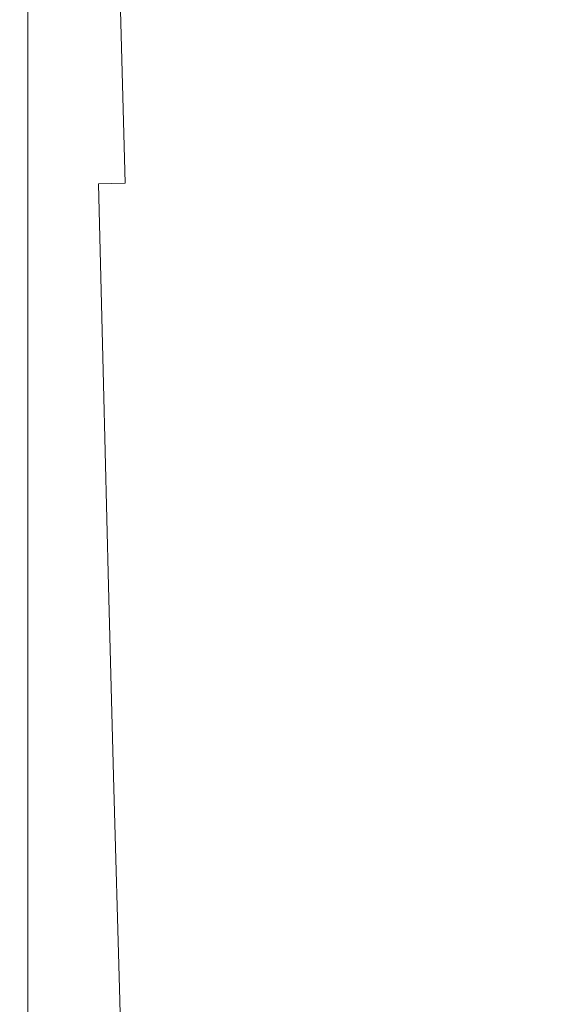
# Model space of a CAD drawing. Extents: x -175 to 175, y -213 to 1.
# Drawn here: x -156 to -136, y -98 to -61 of the extents above; entities that cross this region are included whole.
import ezdxf

# ---------------------------------------------------------------- set-up
doc = ezdxf.new("R2010")
doc.units = 0
doc.header["$LTSCALE"] = 500
doc.header["$MEASUREMENT"] = 0
doc.layers.add('FERRO_CHROM', color=7, linetype='Continuous')

msp = doc.modelspace()

# ---------------------------------------------------------------- linework, layer by layer
at = {"layer": 'FERRO_CHROM', "lineweight": 0}
for points, invisible_edges in [([(-140.166, -63.078, -10.336), (-141.195, -63.432, -10.283), (-141.493, -57.243, -10.283), (-140.4, -56.996, -10.336)], 15), ([(-140.166, -63.078, -10.336), (-140.4, -56.996, -10.336), (-139.294, -57.023, -10.368), (-139.12, -63.117, -10.368)], 15), ([(-139.12, -63.117, -10.368), (-139.294, -57.023, -10.368), (-138.172, -57.202, -10.384), (-138.059, -63.373, -10.384)], 15), ([(-141.195, -63.432, -10.283), (-142.232, -64.042, -10.203), (-142.587, -57.671, -10.203), (-141.493, -57.243, -10.283)], 15), ([(-138.059, -63.373, -10.384), (-138.172, -57.202, -10.384), (-137.036, -57.409, -10.389), (-136.983, -63.668, -10.389)], 15), ([(-136.983, -63.668, -10.389), (-137.036, -57.409, -10.389), (-135.884, -57.519, -10.389), (-135.893, -63.826, -10.389)], 15), ([(-142.232, -64.042, -10.203), (-143.301, -64.77, -10.092), (-143.7, -58.18, -10.092), (-142.587, -57.671, -10.203)], 15), ([(-143.301, -64.77, -10.092), (-144.424, -65.479, -9.943), (-144.85, -58.676, -9.943), (-143.7, -58.18, -10.092)], 15), ([(-145.626, -66.03, -9.751), (-146.052, -59.062, -9.751), (-144.85, -58.676, -9.943), (-144.424, -65.479, -9.943)], 15), ([(-146.873, -66.443, -9.49), (-147.279, -59.351, -9.49), (-146.052, -59.062, -9.751), (-145.626, -66.03, -9.751)], 15), ([(-149.376, -66.935, -8.649), (-149.697, -59.696, -8.649), (-148.503, -59.558, -9.132), (-148.134, -66.738, -9.132)], 15), ([(-148.134, -66.738, -9.132), (-148.503, -59.558, -9.132), (-147.279, -59.351, -9.49), (-146.873, -66.443, -9.49)], 15), ([(-155.581, -67.132, 11.614), (-155.581, -59.833, 11.614), (-155.586, -59.833, 10.91), (-155.587, -67.132, 10.91)], 15), ([(-155.587, -67.132, 10.91), (-155.586, -59.833, 10.91), (-155.581, -59.833, 9.991), (-155.583, -67.132, 9.991)], 15), ([(-155.583, -67.132, 9.991), (-155.581, -59.833, 9.991), (-155.569, -59.833, 8.823), (-155.572, -67.132, 8.823)], 15), ([(-155.563, -67.132, 12.134), (-155.563, -59.833, 12.134), (-155.581, -59.833, 11.614), (-155.581, -67.132, 11.614)], 15), ([(-155.558, -67.132, 7.375), (-155.572, -67.132, 8.823), (-155.569, -59.833, 8.823), (-155.554, -59.833, 7.375)], 15), ([(-155.563, -67.132, 12.134), (-155.529, -67.132, 12.501), (-155.529, -59.833, 12.501), (-155.563, -59.833, 12.134)], 15), ([(-155.519, -67.132, 5.714), (-155.558, -67.132, 7.375), (-155.554, -59.833, 7.375), (-155.515, -59.833, 5.714)], 15), ([(-155.529, -67.132, 12.501), (-155.475, -67.132, 12.75), (-155.475, -59.833, 12.75), (-155.529, -59.833, 12.501)], 15), ([(-155.433, -67.132, 3.908), (-155.519, -67.132, 5.714), (-155.515, -59.833, 5.714), (-155.431, -59.833, 3.908)], 15), ([(-155.475, -67.132, 12.75), (-155.398, -67.132, 12.91), (-155.398, -59.833, 12.91), (-155.475, -59.833, 12.75)], 15), ([(-155.276, -67.132, 2.026), (-155.433, -67.132, 3.908), (-155.431, -59.833, 3.908), (-155.281, -59.833, 2.026)], 15), ([(-155.398, -67.132, 12.91), (-155.295, -67.132, 13.015), (-155.295, -59.833, 13.015), (-155.398, -59.833, 12.91)], 13), ([(-155.162, -67.132, 13.097), (-155.162, -59.833, 13.097), (-155.295, -59.833, 13.015), (-155.295, -67.132, 13.015)], 15), ([(-155.276, -67.132, 2.026), (-155.281, -59.833, 2.026), (-155.045, -59.833, 0.133), (-155.027, -67.132, 0.133)], 15), ([(-154.973, -67.132, 13.158), (-154.973, -59.833, 13.158), (-155.162, -59.833, 13.097), (-155.162, -67.132, 13.097)], 15), ([(-155.027, -67.132, 0.133), (-155.045, -59.833, 0.133), (-154.7, -59.833, -1.701), (-154.664, -67.132, -1.701)], 15), ([(-154.7, -67.132, 13.202), (-154.7, -59.833, 13.202), (-154.973, -59.833, 13.158), (-154.973, -67.132, 13.158)], 15), ([(-154.664, -67.132, -1.701), (-154.7, -59.833, -1.701), (-154.228, -59.833, -3.41), (-154.164, -67.132, -3.41)], 15), ([(-154.316, -67.132, 13.231), (-154.316, -59.833, 13.231), (-154.7, -59.833, 13.202), (-154.7, -67.132, 13.202)], 15), ([(-154.316, -67.132, 13.231), (-153.794, -67.132, 13.249), (-153.794, -59.833, 13.249), (-154.316, -59.833, 13.231)], 15), ([(-154.164, -67.132, -3.41), (-154.228, -59.833, -3.41), (-153.606, -59.833, -4.925), (-153.504, -67.132, -4.925)], 15), ([(-153.794, -67.132, 13.249), (-153.107, -67.132, 13.258), (-153.107, -59.833, 13.258), (-153.794, -59.833, 13.249)], 15), ([(-152.663, -67.132, -6.179), (-153.504, -67.132, -4.925), (-153.606, -59.833, -4.925), (-152.814, -59.833, -6.179)], 15), ([(-153.107, -67.132, 13.258), (-152.227, -67.132, 13.261), (-152.227, -59.833, 13.261), (-153.107, -59.833, 13.258)], 15), ([(-151.673, -67.112, -7.2), (-152.663, -67.132, -6.179), (-152.814, -59.833, -6.179), (-151.88, -59.82, -7.2)], 15), ([(-152.227, -67.132, 13.261), (-151.128, -67.132, 13.261), (-151.128, -59.833, 13.261), (-152.227, -59.833, 13.261)], 15), ([(-150.567, -67.053, -8.014), (-151.673, -67.112, -7.2), (-151.88, -59.82, -7.2), (-150.832, -59.778, -8.014)], 13), ([(-149.782, -67.132, 13.261), (-149.782, -59.833, 13.261), (-151.128, -59.833, 13.261), (-151.128, -67.132, 13.261)], 15), ([(-149.376, -66.935, -8.649), (-150.567, -67.053, -8.014), (-150.832, -59.778, -8.014), (-149.697, -59.696, -8.649)], 15), ([(-148.22, -67.132, 13.261), (-148.22, -59.833, 13.261), (-149.782, -59.833, 13.261), (-149.782, -67.132, 13.261)], 15), ([(-146.473, -67.132, 13.261), (-146.473, -59.833, 13.261), (-148.22, -59.833, 13.261), (-148.22, -67.132, 13.261)], 15), ([(-144.571, -67.132, 13.261), (-144.571, -59.833, 13.261), (-146.473, -59.833, 13.261), (-146.473, -67.132, 13.261)], 15), ([(-144.571, -67.132, 13.261), (-142.546, -67.132, 13.261), (-142.546, -59.833, 13.261), (-144.571, -59.833, 13.261)], 15), ([(-142.546, -67.132, 13.261), (-140.429, -67.132, 13.261), (-140.429, -59.833, 13.261), (-142.546, -59.833, 13.261)], 15), ([(-140.429, -67.132, 13.261), (-138.25, -67.132, 13.261), (-138.25, -59.833, 13.261), (-140.429, -59.833, 13.261)], 15), ([(-138.25, -67.132, 13.261), (-136.04, -67.132, 13.261), (-136.04, -59.833, 13.261), (-138.25, -59.833, 13.261)], 15), ([(-133.83, -67.132, 13.261), (-133.83, -59.833, 13.261), (-136.04, -59.833, 13.261), (-136.04, -67.132, 13.261)], 15), ([(-139.906, -68.78, -10.333), (-140.835, -69.32, -10.281), (-141.195, -63.432, -10.283), (-140.166, -63.078, -10.336)], 15), ([(-139.906, -68.78, -10.333), (-140.166, -63.078, -10.336), (-139.12, -63.117, -10.368), (-138.945, -68.924, -10.364)], 15), ([(-138.945, -68.924, -10.364), (-139.12, -63.117, -10.368), (-138.059, -63.373, -10.384), (-137.955, -69.404, -10.379)], 15), ([(-140.835, -69.32, -10.281), (-141.781, -70.26, -10.203), (-142.232, -64.042, -10.203), (-141.195, -63.432, -10.283)], 15), ([(-137.955, -69.404, -10.379), (-138.059, -63.373, -10.384), (-136.983, -63.668, -10.389), (-136.939, -69.871, -10.385)], 15), ([(-136.939, -69.871, -10.385), (-136.983, -63.668, -10.389), (-135.893, -63.826, -10.389), (-135.902, -70.102, -10.385)], 15), ([(-141.781, -70.26, -10.203), (-142.787, -71.313, -10.092), (-143.301, -64.77, -10.092), (-142.232, -64.042, -10.203)], 15), ([(-142.787, -71.313, -10.092), (-143.882, -72.309, -9.943), (-144.424, -65.479, -9.943), (-143.301, -64.77, -10.092)], 15), ([(-145.089, -73.075, -9.752), (-145.626, -66.03, -9.751), (-144.424, -65.479, -9.943), (-143.882, -72.309, -9.943)], 15), ([(-146.371, -73.644, -9.49), (-146.873, -66.443, -9.49), (-145.626, -66.03, -9.751), (-145.089, -73.075, -9.752)], 15), ([(-147.685, -74.046, -9.132), (-148.134, -66.738, -9.132), (-146.873, -66.443, -9.49), (-146.371, -73.644, -9.49)], 15), ([(-148.993, -74.31, -8.649), (-150.254, -74.469, -8.014), (-150.567, -67.053, -8.014), (-149.376, -66.935, -8.649)], 15), ([(-148.993, -74.31, -8.649), (-149.376, -66.935, -8.649), (-148.134, -66.738, -9.132), (-147.685, -74.046, -9.132)], 15), ([(-155.582, -74.575, 11.614), (-155.581, -67.132, 11.614), (-155.587, -67.132, 10.91), (-155.588, -74.575, 10.91)], 15), ([(-155.588, -74.575, 10.91), (-155.587, -67.132, 10.91), (-155.583, -67.132, 9.991), (-155.585, -74.575, 9.991)], 15), ([(-155.585, -74.575, 9.991), (-155.583, -67.132, 9.991), (-155.572, -67.132, 8.823), (-155.575, -74.575, 8.823)], 15), ([(-155.564, -74.575, 12.134), (-155.563, -67.132, 12.134), (-155.581, -67.132, 11.614), (-155.582, -74.575, 11.614)], 15), ([(-155.563, -74.575, 7.375), (-155.575, -74.575, 8.823), (-155.572, -67.132, 8.823), (-155.558, -67.132, 7.375)], 15), ([(-155.564, -74.575, 12.134), (-155.529, -74.575, 12.501), (-155.529, -67.132, 12.501), (-155.563, -67.132, 12.134)], 15), ([(-155.524, -74.575, 5.714), (-155.563, -74.575, 7.375), (-155.558, -67.132, 7.375), (-155.519, -67.132, 5.714)], 15), ([(-155.529, -74.575, 12.501), (-155.475, -74.575, 12.75), (-155.475, -67.132, 12.75), (-155.529, -67.132, 12.501)], 15), ([(-155.435, -74.575, 3.908), (-155.524, -74.575, 5.714), (-155.519, -67.132, 5.714), (-155.433, -67.132, 3.908)], 15), ([(-155.475, -74.575, 12.75), (-155.398, -74.575, 12.91), (-155.398, -67.132, 12.91), (-155.475, -67.132, 12.75)], 15), ([(-155.27, -74.575, 2.026), (-155.435, -74.575, 3.908), (-155.433, -67.132, 3.908), (-155.276, -67.132, 2.026)], 15), ([(-155.398, -74.575, 12.91), (-155.295, -74.575, 13.015), (-155.295, -67.132, 13.015), (-155.398, -67.132, 12.91)], 13), ([(-155.162, -74.575, 13.097), (-155.162, -67.132, 13.097), (-155.295, -67.132, 13.015), (-155.295, -74.575, 13.015)], 15), ([(-155.27, -74.575, 2.026), (-155.276, -67.132, 2.026), (-155.027, -67.132, 0.133), (-155.007, -74.575, 0.133)], 15), ([(-154.973, -74.575, 13.158), (-154.973, -67.132, 13.158), (-155.162, -67.132, 13.097), (-155.162, -74.575, 13.097)], 15), ([(-155.007, -74.575, 0.133), (-155.027, -67.132, 0.133), (-154.664, -67.132, -1.701), (-154.621, -74.575, -1.701)], 15), ([(-154.7, -74.575, 13.202), (-154.7, -67.132, 13.202), (-154.973, -67.132, 13.158), (-154.973, -74.575, 13.158)], 15), ([(-154.316, -74.575, 13.231), (-154.316, -67.132, 13.231), (-154.7, -67.132, 13.202), (-154.7, -74.575, 13.202)], 15), ([(-154.621, -74.575, -1.701), (-154.664, -67.132, -1.701), (-154.164, -67.132, -3.41), (-154.089, -74.575, -3.41)], 15), ([(-154.316, -74.575, 13.231), (-153.794, -74.575, 13.249), (-153.794, -67.132, 13.249), (-154.316, -67.132, 13.231)], 15), ([(-154.089, -74.575, -3.41), (-154.164, -67.132, -3.41), (-153.504, -67.132, -4.925), (-153.385, -74.575, -4.925)], 15), ([(-153.794, -74.575, 13.249), (-153.107, -74.575, 13.258), (-153.107, -67.132, 13.258), (-153.794, -67.132, 13.249)], 15), ([(-152.487, -74.575, -6.179), (-153.385, -74.575, -4.925), (-153.504, -67.132, -4.925), (-152.663, -67.132, -6.179)], 15), ([(-153.107, -74.575, 13.258), (-152.227, -74.575, 13.261), (-152.227, -67.132, 13.261), (-153.107, -67.132, 13.258)], 15), ([(-151.431, -74.549, -7.2), (-152.487, -74.575, -6.179), (-152.663, -67.132, -6.179), (-151.673, -67.112, -7.2)], 9), ([(-152.227, -74.575, 13.261), (-151.128, -74.575, 13.261), (-151.128, -67.132, 13.261), (-152.227, -67.132, 13.261)], 15), ([(-150.254, -74.469, -8.014), (-151.431, -74.549, -7.2), (-151.673, -67.112, -7.2), (-150.567, -67.053, -8.014)], 15), ([(-149.782, -74.575, 13.261), (-149.782, -67.132, 13.261), (-151.128, -67.132, 13.261), (-151.128, -74.575, 13.261)], 15), ([(-148.22, -74.575, 13.261), (-148.22, -67.132, 13.261), (-149.782, -67.132, 13.261), (-149.782, -74.575, 13.261)], 15), ([(-146.473, -74.575, 13.261), (-146.473, -67.132, 13.261), (-148.22, -67.132, 13.261), (-148.22, -74.575, 13.261)], 15), ([(-144.571, -74.575, 13.261), (-144.571, -67.132, 13.261), (-146.473, -67.132, 13.261), (-146.473, -74.575, 13.261)], 15), ([(-144.571, -74.575, 13.261), (-142.546, -74.575, 13.261), (-142.546, -67.132, 13.261), (-144.571, -67.132, 13.261)], 15), ([(-142.546, -74.575, 13.261), (-140.429, -74.575, 13.261), (-140.429, -67.132, 13.261), (-142.546, -67.132, 13.261)], 15), ([(-140.429, -74.575, 13.261), (-138.25, -74.575, 13.261), (-138.25, -67.132, 13.261), (-140.429, -67.132, 13.261)], 15), ([(-138.25, -74.575, 13.261), (-136.04, -74.575, 13.261), (-136.04, -67.132, 13.261), (-138.25, -67.132, 13.261)], 15), ([(-133.83, -74.575, 13.261), (-133.83, -67.132, 13.261), (-136.04, -67.132, 13.261), (-136.04, -74.575, 13.261)], 15), ([(-139.646, -73.774, -10.322), (-140.417, -74.637, -10.276), (-140.835, -69.32, -10.281), (-139.906, -68.78, -10.333)], 15), ([(-139.646, -73.774, -10.322), (-139.906, -68.78, -10.333), (-138.945, -68.924, -10.364), (-138.804, -74.206, -10.35)], 15), ([(-138.804, -74.206, -10.35), (-138.945, -68.924, -10.364), (-137.955, -69.404, -10.379), (-137.894, -75.189, -10.365)], 15), ([(-140.417, -74.637, -10.276), (-141.213, -76.158, -10.202), (-141.781, -70.26, -10.203), (-140.835, -69.32, -10.281)], 15), ([(-137.894, -75.189, -10.365), (-137.955, -69.404, -10.379), (-136.939, -69.871, -10.385), (-136.921, -75.975, -10.37)], 15), ([(-136.921, -75.975, -10.37), (-136.939, -69.871, -10.385), (-135.902, -70.102, -10.385), (-135.911, -76.319, -10.37)], 15), ([(-141.213, -76.158, -10.202), (-142.135, -77.701, -10.093), (-142.787, -71.313, -10.092), (-141.781, -70.26, -10.203)], 15), ([(-142.135, -77.701, -10.093), (-143.2, -79.085, -9.944), (-143.882, -72.309, -9.943), (-142.787, -71.313, -10.092)], 15), ([(-144.428, -80.132, -9.753), (-145.089, -73.075, -9.752), (-143.882, -72.309, -9.943), (-143.2, -79.085, -9.944)], 15), ([(-145.765, -80.891, -9.491), (-146.371, -73.644, -9.49), (-145.089, -73.075, -9.752), (-144.428, -80.132, -9.753)], 15), ([(-147.159, -81.414, -9.132), (-147.685, -74.046, -9.132), (-146.371, -73.644, -9.49), (-145.765, -80.891, -9.491)], 15), ([(-139.439, -77.313, -10.307), (-139.854, -79.226, -10.273), (-140.417, -74.637, -10.276), (-139.646, -73.774, -10.322)], 15), ([(-139.439, -77.313, -10.307), (-139.646, -73.774, -10.322), (-138.804, -74.206, -10.35), (-138.807, -78.898, -10.323)], 15), ([(-148.556, -81.752, -8.649), (-148.993, -74.31, -8.649), (-147.685, -74.046, -9.132), (-147.159, -81.414, -9.132)], 15), ([(-138.807, -78.898, -10.323), (-138.804, -74.206, -10.35), (-137.894, -75.189, -10.365), (-137.928, -80.662, -10.335)], 15), ([(-155.583, -82.089, 11.614), (-155.582, -74.575, 11.614), (-155.588, -74.575, 10.91), (-155.59, -82.089, 10.91)], 15), ([(-155.59, -82.089, 10.91), (-155.588, -74.575, 10.91), (-155.585, -74.575, 9.991), (-155.587, -82.089, 9.991)], 15), ([(-155.587, -82.089, 9.991), (-155.585, -74.575, 9.991), (-155.575, -74.575, 8.823), (-155.579, -82.089, 8.823)], 15), ([(-155.564, -82.089, 12.134), (-155.564, -74.575, 12.134), (-155.582, -74.575, 11.614), (-155.583, -82.089, 11.614)], 15), ([(-155.569, -82.089, 7.375), (-155.579, -82.089, 8.823), (-155.575, -74.575, 8.823), (-155.563, -74.575, 7.375)], 15), ([(-155.53, -82.089, 5.714), (-155.569, -82.089, 7.375), (-155.563, -74.575, 7.375), (-155.524, -74.575, 5.714)], 15), ([(-155.564, -82.089, 12.134), (-155.529, -82.089, 12.501), (-155.529, -74.575, 12.501), (-155.564, -74.575, 12.134)], 15), ([(-155.437, -82.089, 3.908), (-155.53, -82.089, 5.714), (-155.524, -74.575, 5.714), (-155.435, -74.575, 3.908)], 15), ([(-155.529, -82.089, 12.501), (-155.475, -82.089, 12.75), (-155.475, -74.575, 12.75), (-155.529, -74.575, 12.501)], 15), ([(-155.475, -82.089, 12.75), (-155.398, -82.089, 12.91), (-155.398, -74.575, 12.91), (-155.475, -74.575, 12.75)], 15), ([(-155.264, -82.089, 2.026), (-155.437, -82.089, 3.908), (-155.435, -74.575, 3.908), (-155.27, -74.575, 2.026)], 15), ([(-155.398, -82.089, 12.91), (-155.295, -82.089, 13.015), (-155.295, -74.575, 13.015), (-155.398, -74.575, 12.91)], 13), ([(-155.162, -82.089, 13.097), (-155.162, -74.575, 13.097), (-155.295, -74.575, 13.015), (-155.295, -82.089, 13.015)], 15), ([(-155.264, -82.089, 2.026), (-155.27, -74.575, 2.026), (-155.007, -74.575, 0.133), (-154.985, -82.089, 0.133)], 15), ([(-154.973, -82.089, 13.158), (-154.973, -74.575, 13.158), (-155.162, -74.575, 13.097), (-155.162, -82.089, 13.097)], 15), ([(-154.985, -82.089, 0.133), (-155.007, -74.575, 0.133), (-154.621, -74.575, -1.701), (-154.575, -82.089, -1.701)], 15), ([(-154.7, -82.089, 13.202), (-154.7, -74.575, 13.202), (-154.973, -74.575, 13.158), (-154.973, -82.089, 13.158)], 15), ([(-154.316, -82.089, 13.231), (-154.316, -74.575, 13.231), (-154.7, -74.575, 13.202), (-154.7, -82.089, 13.202)], 15), ([(-154.575, -82.089, -1.701), (-154.621, -74.575, -1.701), (-154.089, -74.575, -3.41), (-154.007, -82.089, -3.41)], 15), ([(-154.316, -82.089, 13.231), (-153.794, -82.089, 13.249), (-153.794, -74.575, 13.249), (-154.316, -74.575, 13.231)], 15), ([(-154.007, -82.089, -3.41), (-154.089, -74.575, -3.41), (-153.385, -74.575, -4.925), (-153.255, -82.089, -4.925)], 15), ([(-153.794, -82.089, 13.249), (-153.107, -82.089, 13.258), (-153.107, -74.575, 13.258), (-153.794, -74.575, 13.249)], 15), ([(-152.294, -82.089, -6.179), (-153.255, -82.089, -4.925), (-153.385, -74.575, -4.925), (-152.487, -74.575, -6.179)], 15), ([(-153.107, -82.089, 13.258), (-152.227, -82.089, 13.261), (-152.227, -74.575, 13.261), (-153.107, -74.575, 13.258)], 15), ([(-151.164, -82.056, -7.2), (-152.294, -82.089, -6.179), (-152.487, -74.575, -6.179), (-151.431, -74.549, -7.2)], 13), ([(-152.227, -82.089, 13.261), (-151.128, -82.089, 13.261), (-151.128, -74.575, 13.261), (-152.227, -74.575, 13.261)], 15), ([(-149.904, -81.954, -8.014), (-151.164, -82.056, -7.2), (-151.431, -74.549, -7.2), (-150.254, -74.469, -8.014)], 15), ([(-149.782, -82.089, 13.261), (-149.782, -74.575, 13.261), (-151.128, -74.575, 13.261), (-151.128, -82.089, 13.261)], 15), ([(-148.556, -81.752, -8.649), (-149.904, -81.954, -8.014), (-150.254, -74.469, -8.014), (-148.993, -74.31, -8.649)], 15), ([(-148.22, -82.089, 13.261), (-148.22, -74.575, 13.261), (-149.782, -74.575, 13.261), (-149.782, -82.089, 13.261)], 15), ([(-146.473, -82.089, 13.261), (-146.473, -74.575, 13.261), (-148.22, -74.575, 13.261), (-148.22, -82.089, 13.261)], 15), ([(-144.571, -82.089, 13.261), (-144.571, -74.575, 13.261), (-146.473, -74.575, 13.261), (-146.473, -82.089, 13.261)], 15), ([(-144.571, -82.089, 13.261), (-142.546, -82.089, 13.261), (-142.546, -74.575, 13.261), (-144.571, -74.575, 13.261)], 15), ([(-142.546, -82.089, 13.261), (-140.429, -82.089, 13.261), (-140.429, -74.575, 13.261), (-142.546, -74.575, 13.261)], 15), ([(-139.854, -79.226, -10.273), (-140.489, -81.6, -10.203), (-141.213, -76.158, -10.202), (-140.417, -74.637, -10.276)], 15), ([(-140.429, -82.089, 13.261), (-138.25, -82.089, 13.261), (-138.25, -74.575, 13.261), (-140.429, -74.575, 13.261)], 15), ([(-138.25, -82.089, 13.261), (-136.04, -82.089, 13.261), (-136.04, -74.575, 13.261), (-138.25, -74.575, 13.261)], 15), ([(-133.83, -82.089, 13.261), (-133.83, -74.575, 13.261), (-136.04, -74.575, 13.261), (-136.04, -82.089, 13.261)], 15), ([(-137.928, -80.662, -10.335), (-137.894, -75.189, -10.365), (-136.921, -75.975, -10.37), (-136.951, -81.936, -10.34)], 15), ([(-136.951, -81.936, -10.34), (-136.921, -75.975, -10.37), (-135.911, -76.319, -10.37), (-135.92, -82.45, -10.34)], 15), ([(-140.489, -81.6, -10.203), (-141.318, -83.825, -10.095), (-142.135, -77.701, -10.093), (-141.213, -76.158, -10.202)], 15), ([(-139.439, -77.313, -10.307), (-138.807, -78.898, -10.323), (-139.065, -82.934, -10.279), (-139.854, -79.226, -10.273)], 15), ([(-141.318, -83.825, -10.095), (-142.358, -85.727, -9.947), (-143.2, -79.085, -9.944), (-142.135, -77.701, -10.093)], 15), ([(-138.807, -78.898, -10.323), (-137.928, -80.662, -10.335), (-138.109, -85.761, -10.287), (-139.065, -82.934, -10.279)], 15), ([(-143.626, -87.132, -9.755), (-144.428, -80.132, -9.753), (-143.2, -79.085, -9.944), (-142.358, -85.727, -9.947)], 15), ([(-139.854, -79.226, -10.273), (-139.065, -82.934, -10.279), (-139.569, -86.449, -10.207), (-140.489, -81.6, -10.203)], 15), ([(-145.049, -88.122, -9.493), (-145.765, -80.891, -9.491), (-144.428, -80.132, -9.753), (-143.626, -87.132, -9.755)], 15), ([(-137.928, -80.662, -10.335), (-136.951, -81.936, -10.34), (-137.048, -87.711, -10.291), (-138.109, -85.761, -10.287)], 15), ([(-146.556, -88.78, -9.133), (-147.159, -81.414, -9.132), (-145.765, -80.891, -9.491), (-145.049, -88.122, -9.493)], 15), ([(-148.073, -89.191, -8.649), (-148.556, -81.752, -8.649), (-147.159, -81.414, -9.132), (-146.556, -88.78, -9.133)], 15), ([(-140.489, -81.6, -10.203), (-139.569, -86.449, -10.207), (-140.312, -89.579, -10.099), (-141.318, -83.825, -10.095)], 15), ([(-149.529, -89.437, -8.014), (-150.882, -89.561, -7.2), (-151.164, -82.056, -7.2), (-149.904, -81.954, -8.014)], 15), ([(-148.073, -89.191, -8.649), (-149.529, -89.437, -8.014), (-149.904, -81.954, -8.014), (-148.556, -81.752, -8.649)], 15), ([(-136.951, -81.936, -10.34), (-135.92, -82.45, -10.34), (-135.927, -88.466, -10.291), (-137.048, -87.711, -10.291)], 15), ([(-155.584, -89.602, 11.614), (-155.583, -82.089, 11.614), (-155.59, -82.089, 10.91), (-155.591, -89.602, 10.91)], 15), ([(-155.591, -89.602, 10.91), (-155.59, -82.089, 10.91), (-155.587, -82.089, 9.991), (-155.59, -89.602, 9.991)], 15), ([(-155.59, -89.602, 9.991), (-155.587, -82.089, 9.991), (-155.579, -82.089, 8.823), (-155.583, -89.602, 8.823)], 15), ([(-155.565, -89.602, 12.134), (-155.564, -82.089, 12.134), (-155.583, -82.089, 11.614), (-155.584, -89.602, 11.614)], 15), ([(-155.574, -89.602, 7.375), (-155.583, -89.602, 8.823), (-155.579, -82.089, 8.823), (-155.569, -82.089, 7.375)], 15), ([(-155.535, -89.602, 5.714), (-155.574, -89.602, 7.375), (-155.569, -82.089, 7.375), (-155.53, -82.089, 5.714)], 15), ([(-155.565, -89.602, 12.134), (-155.529, -89.602, 12.501), (-155.529, -82.089, 12.501), (-155.564, -82.089, 12.134)], 15), ([(-155.439, -89.602, 3.908), (-155.535, -89.602, 5.714), (-155.53, -82.089, 5.714), (-155.437, -82.089, 3.908)], 15), ([(-155.529, -89.602, 12.501), (-155.475, -89.602, 12.75), (-155.475, -82.089, 12.75), (-155.529, -82.089, 12.501)], 15), ([(-155.475, -89.602, 12.75), (-155.398, -89.602, 12.91), (-155.398, -82.089, 12.91), (-155.475, -82.089, 12.75)], 15), ([(-155.257, -89.602, 2.026), (-155.439, -89.602, 3.908), (-155.437, -82.089, 3.908), (-155.264, -82.089, 2.026)], 15), ([(-155.398, -89.602, 12.91), (-155.295, -89.602, 13.015), (-155.295, -82.089, 13.015), (-155.398, -82.089, 12.91)], 13), ([(-155.162, -89.602, 13.097), (-155.162, -82.089, 13.097), (-155.295, -82.089, 13.015), (-155.295, -89.602, 13.015)], 15), ([(-155.257, -89.602, 2.026), (-155.264, -82.089, 2.026), (-154.985, -82.089, 0.133), (-154.962, -89.602, 0.133)], 15), ([(-154.973, -89.602, 13.158), (-154.973, -82.089, 13.158), (-155.162, -82.089, 13.097), (-155.162, -89.602, 13.097)], 15), ([(-154.962, -89.602, 0.133), (-154.985, -82.089, 0.133), (-154.575, -82.089, -1.701), (-154.526, -89.602, -1.701)], 15), ([(-154.7, -89.602, 13.202), (-154.7, -82.089, 13.202), (-154.973, -82.089, 13.158), (-154.973, -89.602, 13.158)], 15), ([(-154.316, -89.602, 13.231), (-154.316, -82.089, 13.231), (-154.7, -82.089, 13.202), (-154.7, -89.602, 13.202)], 15), ([(-154.526, -89.602, -1.701), (-154.575, -82.089, -1.701), (-154.007, -82.089, -3.41), (-153.921, -89.602, -3.41)], 15), ([(-154.316, -89.602, 13.231), (-153.794, -89.602, 13.249), (-153.794, -82.089, 13.249), (-154.316, -82.089, 13.231)], 15), ([(-153.921, -89.602, -3.41), (-154.007, -82.089, -3.41), (-153.255, -82.089, -4.925), (-153.119, -89.602, -4.925)], 15), ([(-153.794, -89.602, 13.249), (-153.107, -89.602, 13.258), (-153.107, -82.089, 13.258), (-153.794, -82.089, 13.249)], 15), ([(-152.093, -89.602, -6.179), (-153.119, -89.602, -4.925), (-153.255, -82.089, -4.925), (-152.294, -82.089, -6.179)], 15), ([(-153.107, -89.602, 13.258), (-152.227, -89.602, 13.261), (-152.227, -82.089, 13.261), (-153.107, -82.089, 13.258)], 15), ([(-150.882, -89.561, -7.2), (-152.093, -89.602, -6.179), (-152.294, -82.089, -6.179), (-151.164, -82.056, -7.2)], 13), ([(-152.227, -89.602, 13.261), (-151.128, -89.602, 13.261), (-151.128, -82.089, 13.261), (-152.227, -82.089, 13.261)], 15), ([(-149.782, -89.602, 13.261), (-149.782, -82.089, 13.261), (-151.128, -82.089, 13.261), (-151.128, -89.602, 13.261)], 15), ([(-148.22, -89.602, 13.261), (-148.22, -82.089, 13.261), (-149.782, -82.089, 13.261), (-149.782, -89.602, 13.261)], 15), ([(-146.473, -89.602, 13.261), (-146.473, -82.089, 13.261), (-148.22, -82.089, 13.261), (-148.22, -89.602, 13.261)], 15), ([(-144.571, -89.602, 13.261), (-144.571, -82.089, 13.261), (-146.473, -82.089, 13.261), (-146.473, -89.602, 13.261)], 15), ([(-144.571, -89.602, 13.261), (-142.546, -89.602, 13.261), (-142.546, -82.089, 13.261), (-144.571, -82.089, 13.261)], 15), ([(-142.546, -89.602, 13.261), (-140.429, -89.602, 13.261), (-140.429, -82.089, 13.261), (-142.546, -82.089, 13.261)], 15), ([(-140.429, -89.602, 13.261), (-138.25, -89.602, 13.261), (-138.25, -82.089, 13.261), (-140.429, -82.089, 13.261)], 15), ([(-138.25, -89.602, 13.261), (-136.04, -89.602, 13.261), (-136.04, -82.089, 13.261), (-138.25, -82.089, 13.261)], 15), ([(-133.83, -89.602, 13.261), (-133.83, -82.089, 13.261), (-136.04, -82.089, 13.261), (-136.04, -89.602, 13.261)], 15), ([(-139.065, -82.934, -10.279), (-138.109, -85.761, -10.287), (-138.479, -90.487, -10.211), (-139.569, -86.449, -10.207)], 15), ([(-141.318, -83.825, -10.095), (-140.312, -89.579, -10.099), (-141.333, -92.156, -9.951), (-142.358, -85.727, -9.947)], 15), ([(-143.626, -87.132, -9.755), (-142.358, -85.727, -9.947), (-141.333, -92.156, -9.951), (-142.668, -94.009, -9.759)], 15), ([(-138.109, -85.761, -10.287), (-137.048, -87.711, -10.291), (-137.247, -93.499, -10.214), (-138.479, -90.487, -10.211)], 15), ([(-139.569, -86.449, -10.207), (-138.479, -90.487, -10.211), (-139.08, -94.843, -10.102), (-140.312, -89.579, -10.099)], 15), ([(-145.049, -88.122, -9.493), (-143.626, -87.132, -9.755), (-142.668, -94.009, -9.759), (-144.218, -95.272, -9.496)], 15), ([(-137.048, -87.711, -10.291), (-135.927, -88.466, -10.291), (-135.935, -94.747, -10.214), (-137.247, -93.499, -10.214)], 15), ([(-146.556, -88.78, -9.133), (-145.049, -88.122, -9.493), (-144.218, -95.272, -9.496), (-145.88, -96.078, -9.135)], 15), ([(-148.073, -89.191, -8.649), (-146.556, -88.78, -9.133), (-145.88, -96.078, -9.135), (-147.554, -96.558, -8.65)], 15), ([(-148.073, -89.191, -8.649), (-147.554, -96.558, -8.65), (-149.139, -96.846, -8.015), (-149.529, -89.437, -8.014)], 15), ([(-155.584, -89.602, 11.614), (-155.591, -89.602, 10.91), (-155.593, -97.039, 10.91), (-155.585, -97.039, 11.614)], 15), ([(-155.591, -89.602, 10.91), (-155.59, -89.602, 9.991), (-155.593, -97.039, 9.991), (-155.593, -97.039, 10.91)], 15), ([(-155.59, -89.602, 9.991), (-155.583, -89.602, 8.823), (-155.587, -97.039, 8.823), (-155.593, -97.039, 9.991)], 15), ([(-155.574, -89.602, 7.375), (-155.58, -97.039, 7.375), (-155.587, -97.039, 8.823), (-155.583, -89.602, 8.823)], 15), ([(-155.565, -89.602, 12.134), (-155.584, -89.602, 11.614), (-155.585, -97.039, 11.614), (-155.565, -97.039, 12.134)], 15), ([(-155.535, -89.602, 5.714), (-155.541, -97.039, 5.714), (-155.58, -97.039, 7.375), (-155.574, -89.602, 7.375)], 15), ([(-155.565, -89.602, 12.134), (-155.565, -97.039, 12.134), (-155.529, -97.039, 12.501), (-155.529, -89.602, 12.501)], 15), ([(-155.439, -89.602, 3.908), (-155.441, -97.039, 3.908), (-155.541, -97.039, 5.714), (-155.535, -89.602, 5.714)], 15), ([(-155.529, -89.602, 12.501), (-155.529, -97.039, 12.501), (-155.475, -97.039, 12.75), (-155.475, -89.602, 12.75)], 15), ([(-155.475, -89.602, 12.75), (-155.475, -97.039, 12.75), (-155.398, -97.039, 12.91), (-155.398, -89.602, 12.91)], 15), ([(-155.257, -89.602, 2.026), (-155.251, -97.039, 2.026), (-155.441, -97.039, 3.908), (-155.439, -89.602, 3.908)], 15), ([(-155.398, -89.602, 12.91), (-155.398, -97.039, 12.91), (-155.295, -97.039, 13.015), (-155.295, -89.602, 13.015)], 11), ([(-155.162, -89.602, 13.097), (-155.295, -89.602, 13.015), (-155.295, -97.039, 13.015), (-155.162, -97.039, 13.097)], 15), ([(-155.257, -89.602, 2.026), (-154.962, -89.602, 0.133), (-154.939, -97.039, 0.133), (-155.251, -97.039, 2.026)], 15), ([(-154.973, -89.602, 13.158), (-155.162, -89.602, 13.097), (-155.162, -97.039, 13.097), (-154.973, -97.039, 13.158)], 15), ([(-154.7, -89.602, 13.202), (-154.973, -89.602, 13.158), (-154.973, -97.039, 13.158), (-154.7, -97.039, 13.202)], 15), ([(-154.962, -89.602, 0.133), (-154.526, -89.602, -1.701), (-154.477, -97.039, -1.701), (-154.939, -97.039, 0.133)], 15), ([(-154.316, -89.602, 13.231), (-154.7, -89.602, 13.202), (-154.7, -97.039, 13.202), (-154.316, -97.039, 13.231)], 15), ([(-154.526, -89.602, -1.701), (-153.921, -89.602, -3.41), (-153.835, -97.039, -3.41), (-154.477, -97.039, -1.701)], 15), ([(-154.316, -89.602, 13.231), (-154.316, -97.039, 13.231), (-153.794, -97.039, 13.249), (-153.794, -89.602, 13.249)], 15), ([(-153.921, -89.602, -3.41), (-153.119, -89.602, -4.925), (-152.983, -97.039, -4.925), (-153.835, -97.039, -3.41)], 15), ([(-153.794, -89.602, 13.249), (-153.794, -97.039, 13.249), (-153.107, -97.039, 13.258), (-153.107, -89.602, 13.258)], 15), ([(-152.093, -89.602, -6.179), (-151.891, -97.039, -6.179), (-152.983, -97.039, -4.925), (-153.119, -89.602, -4.925)], 15), ([(-153.107, -89.602, 13.258), (-153.107, -97.039, 13.258), (-152.227, -97.039, 13.261), (-152.227, -89.602, 13.261)], 15), ([(-152.227, -89.602, 13.261), (-152.227, -97.039, 13.261), (-151.128, -97.039, 13.261), (-151.128, -89.602, 13.261)], 15), ([(-150.882, -89.561, -7.2), (-150.597, -96.991, -7.2), (-151.891, -97.039, -6.179), (-152.093, -89.602, -6.179)], 11), ([(-149.782, -89.602, 13.261), (-151.128, -89.602, 13.261), (-151.128, -97.039, 13.261), (-149.782, -97.039, 13.261)], 15), ([(-149.529, -89.437, -8.014), (-149.139, -96.846, -8.015), (-150.597, -96.991, -7.2), (-150.882, -89.561, -7.2)], 15), ([(-148.22, -89.602, 13.261), (-149.782, -89.602, 13.261), (-149.782, -97.039, 13.261), (-148.22, -97.039, 13.261)], 15), ([(-146.473, -89.602, 13.261), (-148.22, -89.602, 13.261), (-148.22, -97.039, 13.261), (-146.473, -97.039, 13.261)], 15), ([(-144.571, -89.602, 13.261), (-146.473, -89.602, 13.261), (-146.473, -97.039, 13.261), (-144.571, -97.039, 13.261)], 15), ([(-144.571, -89.602, 13.261), (-144.571, -97.039, 13.261), (-142.546, -97.039, 13.261), (-142.546, -89.602, 13.261)], 15), ([(-142.546, -89.602, 13.261), (-142.546, -97.039, 13.261), (-140.429, -97.039, 13.261), (-140.429, -89.602, 13.261)], 15), ([(-140.312, -89.579, -10.099), (-139.08, -94.843, -10.102), (-140.054, -98.422, -9.953), (-141.333, -92.156, -9.951)], 15), ([(-140.429, -89.602, 13.261), (-140.429, -97.039, 13.261), (-138.25, -97.039, 13.261), (-138.25, -89.602, 13.261)], 15), ([(-138.25, -89.602, 13.261), (-138.25, -97.039, 13.261), (-136.04, -97.039, 13.261), (-136.04, -89.602, 13.261)], 15), ([(-133.83, -89.602, 13.261), (-136.04, -89.602, 13.261), (-136.04, -97.039, 13.261), (-133.83, -97.039, 13.261)], 15), ([(-138.479, -90.487, -10.211), (-137.247, -93.499, -10.214), (-137.586, -99.499, -10.102), (-139.08, -94.843, -10.102)], 15), ([(-142.668, -94.009, -9.759), (-141.333, -92.156, -9.951), (-140.054, -98.422, -9.953), (-141.542, -100.818, -9.76)], 15), ([(-137.247, -93.499, -10.214), (-135.935, -94.747, -10.214), (-135.948, -101.674, -10.101), (-137.586, -99.499, -10.102)], 15), ([(-144.218, -95.272, -9.496), (-142.668, -94.009, -9.759), (-141.542, -100.818, -9.76), (-143.326, -102.33, -9.497)], 15), ([(-139.08, -94.843, -10.102), (-137.586, -99.499, -10.102), (-138.452, -104.58, -9.951), (-140.054, -98.422, -9.953)], 15), ([(-145.88, -96.078, -9.135), (-144.218, -95.272, -9.496), (-143.326, -102.33, -9.497), (-145.191, -103.261, -9.136)], 15), ([(-147.554, -96.558, -8.65), (-145.88, -96.078, -9.135), (-145.191, -103.261, -9.136), (-147.036, -103.794, -8.651)], 15), ([(-147.554, -96.558, -8.65), (-147.036, -103.794, -8.651), (-148.757, -104.114, -8.015), (-149.139, -96.846, -8.015)], 15), ([(-149.139, -96.846, -8.015), (-148.757, -104.114, -8.015), (-150.322, -104.274, -7.2), (-150.597, -96.991, -7.2)], 15), ([(-155.585, -97.039, 11.614), (-155.593, -97.039, 10.91), (-155.595, -104.327, 10.91), (-155.586, -104.327, 11.614)], 15), ([(-155.593, -97.039, 10.91), (-155.593, -97.039, 9.991), (-155.595, -104.327, 9.991), (-155.595, -104.327, 10.91)], 15), ([(-155.593, -97.039, 9.991), (-155.587, -97.039, 8.823), (-155.591, -104.327, 8.823), (-155.595, -104.327, 9.991)], 15), ([(-155.58, -97.039, 7.375), (-155.585, -104.327, 7.375), (-155.591, -104.327, 8.823), (-155.587, -97.039, 8.823)], 15), ([(-155.565, -97.039, 12.134), (-155.585, -97.039, 11.614), (-155.586, -104.327, 11.614), (-155.565, -104.327, 12.134)], 15), ([(-155.541, -97.039, 5.714), (-155.546, -104.327, 5.714), (-155.585, -104.327, 7.375), (-155.58, -97.039, 7.375)], 15), ([(-155.565, -97.039, 12.134), (-155.565, -104.327, 12.134), (-155.53, -104.327, 12.501), (-155.529, -97.039, 12.501)], 15), ([(-155.441, -97.039, 3.908), (-155.443, -104.327, 3.908), (-155.546, -104.327, 5.714), (-155.541, -97.039, 5.714)], 15), ([(-155.529, -97.039, 12.501), (-155.53, -104.327, 12.501), (-155.475, -104.327, 12.75), (-155.475, -97.039, 12.75)], 15), ([(-155.475, -97.039, 12.75), (-155.475, -104.327, 12.75), (-155.398, -104.327, 12.91), (-155.398, -97.039, 12.91)], 15), ([(-155.251, -97.039, 2.026), (-155.244, -104.327, 2.026), (-155.443, -104.327, 3.908), (-155.441, -97.039, 3.908)], 15), ([(-155.398, -97.039, 12.91), (-155.398, -104.327, 12.91), (-155.295, -104.327, 13.015), (-155.295, -97.039, 13.015)], 11), ([(-155.162, -97.039, 13.097), (-155.295, -97.039, 13.015), (-155.295, -104.327, 13.015), (-155.162, -104.327, 13.097)], 15), ([(-155.251, -97.039, 2.026), (-154.939, -97.039, 0.133), (-154.917, -104.327, 0.133), (-155.244, -104.327, 2.026)], 15), ([(-154.973, -97.039, 13.158), (-155.162, -97.039, 13.097), (-155.162, -104.327, 13.097), (-154.973, -104.327, 13.158)], 15), ([(-154.7, -97.039, 13.202), (-154.973, -97.039, 13.158), (-154.973, -104.327, 13.158), (-154.7, -104.327, 13.202)], 15), ([(-154.939, -97.039, 0.133), (-154.477, -97.039, -1.701), (-154.431, -104.327, -1.701), (-154.917, -104.327, 0.133)], 15), ([(-154.316, -97.039, 13.231), (-154.7, -97.039, 13.202), (-154.7, -104.327, 13.202), (-154.316, -104.327, 13.231)], 15), ([(-154.477, -97.039, -1.701), (-153.835, -97.039, -3.41), (-153.753, -104.327, -3.41), (-154.431, -104.327, -1.701)], 15), ([(-154.316, -97.039, 13.231), (-154.316, -104.327, 13.231), (-153.794, -104.327, 13.249), (-153.794, -97.039, 13.249)], 15), ([(-153.835, -97.039, -3.41), (-152.983, -97.039, -4.925), (-152.853, -104.327, -4.925), (-153.753, -104.327, -3.41)], 15), ([(-153.794, -97.039, 13.249), (-153.794, -104.327, 13.249), (-153.107, -104.327, 13.258), (-153.107, -97.039, 13.258)], 15), ([(-153.107, -97.039, 13.258), (-153.107, -104.327, 13.258), (-152.227, -104.327, 13.261), (-152.227, -97.039, 13.261)], 15), ([(-151.891, -97.039, -6.179), (-151.698, -104.327, -6.179), (-152.853, -104.327, -4.925), (-152.983, -97.039, -4.925)], 15), ([(-152.227, -97.039, 13.261), (-152.227, -104.327, 13.261), (-151.128, -104.327, 13.261), (-151.128, -97.039, 13.261)], 15), ([(-150.597, -96.991, -7.2), (-150.322, -104.274, -7.2), (-151.698, -104.327, -6.179), (-151.891, -97.039, -6.179)], 11), ([(-149.782, -97.039, 13.261), (-151.128, -97.039, 13.261), (-151.128, -104.327, 13.261), (-149.782, -104.327, 13.261)], 15), ([(-148.22, -97.039, 13.261), (-149.782, -97.039, 13.261), (-149.782, -104.327, 13.261), (-148.22, -104.327, 13.261)], 15), ([(-146.473, -97.039, 13.261), (-148.22, -97.039, 13.261), (-148.22, -104.327, 13.261), (-146.473, -104.327, 13.261)], 15), ([(-144.571, -97.039, 13.261), (-146.473, -97.039, 13.261), (-146.473, -104.327, 13.261), (-144.571, -104.327, 13.261)], 15), ([(-144.571, -97.039, 13.261), (-144.571, -104.327, 13.261), (-142.546, -104.327, 13.261), (-142.546, -97.039, 13.261)], 15), ([(-142.546, -97.039, 13.261), (-142.546, -104.327, 13.261), (-140.429, -104.327, 13.261), (-140.429, -97.039, 13.261)], 15), ([(-140.429, -97.039, 13.261), (-140.429, -104.327, 13.261), (-138.25, -104.327, 13.261), (-138.25, -97.039, 13.261)], 15), ([(-138.25, -97.039, 13.261), (-138.25, -104.327, 13.261), (-136.04, -104.327, 13.261), (-136.04, -97.039, 13.261)], 15), ([(-133.83, -97.039, 13.261), (-136.04, -97.039, 13.261), (-136.04, -104.327, 13.261), (-133.83, -104.327, 13.261)], 15)]:
    msp.add_3dface(points, dxfattribs=dict(at, invisible_edges=invisible_edges))

doc.saveas('drawing.dxf')
